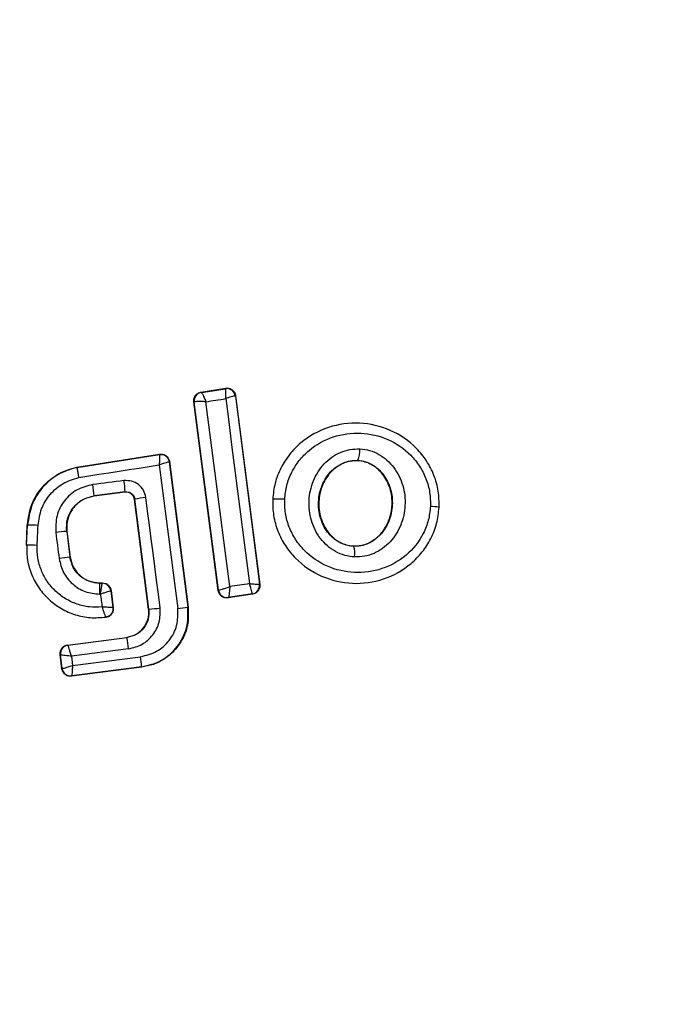
# Model space of a CAD drawing. Units: millimetres. Extents: x 14969 to 25374, y 31122 to 39155.
# Drawn here: x 17777 to 17792, y 36088 to 36111 of the extents above; entities that cross this region are included whole.
import ezdxf

# ---------------------------------------------------------------- set-up
doc = ezdxf.new("R2010")
doc.units = ezdxf.units.MM
doc.header["$LTSCALE"] = 200
doc.layers.add('OTWORY_MONTAŻOWE', color=1, linetype='Continuous')

msp = doc.modelspace()

# ---------------------------------------------------------------- linework, layer by layer
at = {"color": 7, "linetype": 'Continuous', "lineweight": 25}
for p, q in [((17780.728, 36102.022), (17781.301, 36102.112)), ((17780.736, 36102.016), (17780.728, 36102.022)), ((17780.736, 36102.016), (17780.737, 36102.016)), ((17780.737, 36102.016), (17781.295, 36102.103)), ((17781.301, 36102.112), (17781.295, 36102.103)), ((17781.295, 36102.103), (17781.295, 36102.103)), ((17781.128, 36097.432), (17780.562, 36101.798)), ((17780.562, 36101.798), (17780.569, 36101.793)), ((17780.569, 36101.793), (17780.573, 36101.796)), ((17781.134, 36097.439), (17780.569, 36101.793)), ((17781.53, 36101.94), (17781.524, 36101.931)), ((17781.524, 36101.931), (17782.082, 36097.575)), ((17781.53, 36101.94), (17782.09, 36097.568)), ((17777.852, 36100.288), (17779.771, 36100.586)), ((17777.853, 36100.281), (17779.765, 36100.578)), ((17779.771, 36100.586), (17779.765, 36100.578)), ((17780, 36100.414), (17779.994, 36100.406)), ((17779.994, 36100.406), (17780.425, 36097.048)), ((17780, 36100.414), (17780.432, 36097.048)), ((17784.356, 36100.442), (17784.356, 36100.436)), ((17777.852, 36100.288), (17777.853, 36100.281)), ((17778.972, 36099.714), (17778.257, 36099.622)), ((17778.966, 36099.706), (17778.258, 36099.615)), ((17778.966, 36099.706), (17778.972, 36099.714)), ((17778.257, 36099.622), (17778.258, 36099.615)), ((17779.196, 36099.541), (17779.19, 36099.534)), ((17779.517, 36096.999), (17779.19, 36099.534)), ((17779.524, 36097), (17779.196, 36099.541)), ((17782.382, 36099.543), (17782.388, 36099.543)), ((17786.241, 36099.356), (17786.249, 36099.355)), ((17776.686, 36098.483), (17776.708, 36098.943)), ((17776.693, 36098.483), (17776.715, 36098.943)), ((17776.715, 36098.943), (17776.708, 36098.943)), ((17777.626, 36098.798), (17777.62, 36098.797)), ((17777.62, 36098.797), (17777.696, 36098.2)), ((17777.626, 36098.798), (17777.703, 36098.201)), ((17776.686, 36098.483), (17776.693, 36098.483)), ((17784.26, 36098.461), (17784.26, 36098.454)), ((17777.696, 36098.2), (17777.703, 36098.201)), ((17778.38, 36097.606), (17778.38, 36097.6)), ((17778.38, 36097.606), (17778.448, 36097.606)), ((17778.38, 36097.6), (17778.442, 36097.6)), ((17778.448, 36097.606), (17778.442, 36097.6)), ((17778.442, 36097.6), (17778.442, 36097.6)), ((17778.647, 36097.432), (17778.641, 36097.425)), ((17778.641, 36097.425), (17778.691, 36097.036)), ((17778.641, 36097.425), (17778.641, 36097.425)), ((17778.647, 36097.432), (17778.699, 36097.03)), ((17781.128, 36097.432), (17781.134, 36097.439)), ((17781.134, 36097.439), (17781.136, 36097.439)), ((17782.082, 36097.575), (17782.082, 36097.574)), ((17782.09, 36097.568), (17782.082, 36097.574)), ((17781.922, 36097.345), (17781.357, 36097.259)), ((17781.357, 36097.259), (17781.362, 36097.267)), ((17781.363, 36097.267), (17781.362, 36097.267)), ((17781.914, 36097.351), (17781.363, 36097.267)), ((17781.914, 36097.351), (17781.915, 36097.352)), ((17781.922, 36097.345), (17781.914, 36097.351)), ((17779.517, 36096.999), (17779.524, 36097)), ((17780.425, 36097.048), (17780.432, 36097.048)), ((17778.52, 36096.813), (17778.529, 36096.807)), ((17777.641, 36096.168), (17779.013, 36096.345)), ((17777.648, 36096.163), (17779.014, 36096.339)), ((17779.014, 36096.339), (17779.013, 36096.345)), ((17777.641, 36096.168), (17777.648, 36096.163)), ((17777.648, 36096.163), (17777.648, 36096.162)), ((17779.052, 36096.08), (17777.729, 36095.91)), ((17777.468, 36095.945), (17777.475, 36095.939)), ((17777.51, 36095.618), (17777.468, 36095.945)), ((17777.476, 36095.939), (17777.475, 36095.939)), ((17777.515, 36095.626), (17777.476, 36095.939)), ((17777.729, 36095.91), (17777.756, 36095.694)), ((17777.756, 36095.694), (17779.332, 36095.897)), ((17777.51, 36095.618), (17777.515, 36095.626)), ((17777.515, 36095.626), (17777.516, 36095.626)), ((17779.356, 36095.654), (17777.733, 36095.445)), ((17779.356, 36095.661), (17777.739, 36095.453)), ((17779.356, 36095.654), (17779.356, 36095.661)), ((17777.733, 36095.445), (17777.739, 36095.453)), ((17777.739, 36095.453), (17777.739, 36095.453))]:
    msp.add_line(p, q, dxfattribs=at)
at = {"color": 7, "linetype": 'Continuous', "lineweight": 25, "flags": 128}
for points in [[(17780.84, 36101.8), (17780.898, 36101.809), (17780.956, 36101.818), (17781.014, 36101.827), (17781.071, 36101.836), (17781.129, 36101.845), (17781.187, 36101.854), (17781.245, 36101.863), (17781.302, 36101.872)], [(17781.396, 36097.52), (17781.327, 36098.055), (17781.258, 36098.591), (17781.188, 36099.126), (17781.119, 36099.662), (17781.05, 36100.197), (17780.98, 36100.732), (17780.91, 36101.266), (17780.84, 36101.8)], [(17781.302, 36101.872), (17781.37, 36101.338), (17781.438, 36100.803), (17781.507, 36100.268), (17781.575, 36099.732), (17781.644, 36099.197), (17781.713, 36098.661), (17781.782, 36098.125), (17781.851, 36097.589)], [(17777.898, 36100.048), (17778.131, 36100.084), (17778.365, 36100.121), (17778.598, 36100.157), (17778.831, 36100.193), (17779.064, 36100.229), (17779.297, 36100.265), (17779.53, 36100.302), (17779.763, 36100.338)], [(17779.763, 36100.338), (17779.816, 36099.922), (17779.869, 36099.507), (17779.923, 36099.091), (17779.976, 36098.675), (17780.03, 36098.258), (17780.083, 36097.842), (17780.137, 36097.426), (17780.191, 36097.01)], [(17778.946, 36099.974), (17778.856, 36099.962), (17778.766, 36099.951), (17778.676, 36099.939), (17778.586, 36099.928), (17778.497, 36099.916), (17778.407, 36099.905), (17778.317, 36099.893), (17778.227, 36099.882)], [(17779.783, 36097.027), (17779.742, 36097.346), (17779.701, 36097.666), (17779.66, 36097.985), (17779.618, 36098.305), (17779.577, 36098.625), (17779.536, 36098.944), (17779.494, 36099.264), (17779.453, 36099.583)], [(17776.936, 36098.474), (17776.939, 36098.532), (17776.942, 36098.59), (17776.945, 36098.648), (17776.948, 36098.706), (17776.95, 36098.764), (17776.953, 36098.822), (17776.956, 36098.879), (17776.959, 36098.937)], [(17777.369, 36098.771), (17777.378, 36098.696), (17777.388, 36098.621), (17777.398, 36098.545), (17777.407, 36098.47), (17777.417, 36098.395), (17777.426, 36098.32), (17777.436, 36098.245), (17777.446, 36098.17)], [(17781.851, 36097.589), (17781.794, 36097.58), (17781.737, 36097.572), (17781.68, 36097.563), (17781.623, 36097.554), (17781.566, 36097.546), (17781.509, 36097.537), (17781.453, 36097.528), (17781.396, 36097.52)], [(17778.383, 36097.347), (17778.385, 36097.347), (17778.387, 36097.347), (17778.39, 36097.347), (17778.392, 36097.347), (17778.394, 36097.347), (17778.397, 36097.347), (17778.399, 36097.347), (17778.401, 36097.347)], [(17778.401, 36097.347), (17778.406, 36097.31), (17778.411, 36097.272), (17778.416, 36097.235), (17778.421, 36097.198), (17778.425, 36097.161), (17778.43, 36097.124), (17778.435, 36097.087), (17778.44, 36097.049)], [(17778.699, 36097.03), (17778.694, 36097.034), (17778.691, 36097.036)]]:
    msp.add_lwpolyline(points, dxfattribs=at)
at = {"color": 7, "linetype": 'Continuous', "lineweight": 25}
for centre, radius, start, end in [((17777.917, 36097.874), 41.55, 90, 270), ((17777.917, 36097.874), 41.55, 270, 90), ((17780.767, 36101.818), 0.2, 98.8289, 187.3005), ((17780.77, 36101.819), 0.199, 99.5884, 186.78), ((17781.325, 36101.905), 0.2, 7.4211, 98.6701), ((17779.795, 36100.381), 0.2, 89.9611, 98.7438), ((17783.894, 36100.668), 0.514, 333.9312, 4.5354), ((17776.671, 36099.617), 2.303, 2.4103, 8.9235), ((17773.022, 36099.147), 5.256, 5.1858, 8.037), ((17779.642, 36097.622), 1.971, 95.5167, 103.0943), ((17782.514, 36097.858), 1.69, 84.8327, 94.2653), ((17786.027, 36098.28), 1.097, 78.7432, 89.3324), ((17776.774, 36096.278), 2.665, 86.0211, 91.2679), ((17777.805, 36095.85), 2.953, 93.6007, 98.5014), ((17776.643, 36093.585), 4.898, 86.5703, 89.4239), ((17783.829, 36098.284), 0.463, 350.3447, 21.5351), ((17778.527, 36090.247), 7.997, 95.9633, 97.7723), ((17778.442, 36097.399), 0.2, 7.443, 89.9695), ((17781.334, 36097.465), 0.2, 187.4826, 278.3241), ((17781.883, 36097.55), 0.2, 279.1927, 7.0574), ((17779.371, 36099.727), 2.732, 273.2018, 278.6647), ((17779.954, 36099.27), 2.272, 275.9992, 281.9858), ((17775.769, 36095.721), 3.303, 6.2456, 10.7807), ((17777.674, 36095.964), 0.2, 97.4394, 187.1132), ((17777.092, 36095.555), 2.266, 2.6929, 8.6944), ((17777.714, 36095.652), 0.2, 187.529, 277.1745)]:
    msp.add_arc(centre, radius, start, end, dxfattribs=at)
for points, knots in [([(17780.562, 36101.798), (17780.561, 36101.807), (17780.558, 36101.838), (17780.568, 36101.892), (17780.601, 36101.952), (17780.652, 36101.998), (17780.699, 36102.017), (17780.725, 36102.021), (17780.728, 36102.022)], [0, 0, 0, 0, 0.083325, 0.303531, 0.523733, 0.743885, 0.962986, 1, 1, 1, 1]), ([(17780.737, 36102.016), (17780.741, 36102.013), (17780.75, 36102.006), (17780.775, 36101.959), (17780.799, 36101.904), (17780.821, 36101.851), (17780.834, 36101.817), (17780.84, 36101.8)], [0, 0, 0, 0, 0.240753, 0.498664, 0.708284, 0.843961, 1, 1, 1, 1]), ([(17781.302, 36101.872), (17781.303, 36101.891), (17781.304, 36101.926), (17781.305, 36101.983), (17781.305, 36102.041), (17781.301, 36102.091), (17781.297, 36102.099), (17781.295, 36102.103)], [0, 0, 0, 0, 0.1560953, 0.2917843, 0.5013139, 0.7594292, 1, 1, 1, 1]), ([(17781.301, 36102.112), (17781.311, 36102.113), (17781.344, 36102.116), (17781.399, 36102.107), (17781.458, 36102.074), (17781.504, 36102.024), (17781.524, 36101.976), (17781.529, 36101.947), (17781.53, 36101.94)], [0, 0, 0, 0, 0.096789, 0.306346, 0.515965, 0.724281, 0.932433, 1, 1, 1, 1]), ([(17780.84, 36101.8), (17780.822, 36101.801), (17780.787, 36101.803), (17780.727, 36101.805), (17780.66, 36101.806), (17780.598, 36101.803), (17780.581, 36101.798), (17780.573, 36101.796)], [0, 0, 0, 0, 0.145561, 0.284349, 0.506208, 0.75844, 1, 1, 1, 1]), ([(17781.524, 36101.931), (17781.52, 36101.932), (17781.512, 36101.933), (17781.463, 36101.922), (17781.407, 36101.906), (17781.354, 36101.889), (17781.32, 36101.878), (17781.302, 36101.872)], [0, 0, 0, 0, 0.240577, 0.498721, 0.7082, 0.843888, 1, 1, 1, 1]), ([(17786.241, 36099.356), (17786.24, 36099.482), (17786.237, 36099.735), (17786.132, 36100.1), (17785.961, 36100.436), (17785.649, 36100.824), (17785.129, 36101.18), (17784.402, 36101.349), (17783.663, 36101.248), (17783.115, 36100.943), (17782.77, 36100.587), (17782.568, 36100.271), (17782.429, 36099.918), (17782.402, 36099.668), (17782.388, 36099.543)], [0, 0, 0, 0, 0.063564, 0.126597, 0.189582, 0.252362, 0.376467, 0.500029, 0.623606, 0.747734, 0.810572, 0.873395, 0.936652, 1, 1, 1, 1]), ([(17782.666, 36099.54), (17782.678, 36099.649), (17782.701, 36099.865), (17782.822, 36100.171), (17782.996, 36100.446), (17783.298, 36100.756), (17783.778, 36101.024), (17784.428, 36101.113), (17785.067, 36100.965), (17785.523, 36100.653), (17785.797, 36100.314), (17785.945, 36100.021), (17786.036, 36099.704), (17786.039, 36099.486), (17786.04, 36099.377)], [0, 0, 0, 0, 0.062522, 0.125405, 0.187709, 0.250676, 0.375363, 0.500062, 0.624715, 0.749267, 0.812239, 0.87455, 0.937396, 1, 1, 1, 1]), ([(17779.765, 36100.578), (17779.766, 36100.574), (17779.768, 36100.566), (17779.769, 36100.514), (17779.767, 36100.452), (17779.766, 36100.394), (17779.764, 36100.357), (17779.763, 36100.338)], [0, 0, 0, 0, 0.241365, 0.499563, 0.708792, 0.844231, 1, 1, 1, 1]), ([(17779.771, 36100.586), (17779.781, 36100.587), (17779.814, 36100.591), (17779.869, 36100.581), (17779.928, 36100.548), (17779.974, 36100.498), (17779.994, 36100.449), (17779.999, 36100.421), (17780, 36100.414)], [0, 0, 0, 0, 0.096556, 0.306938, 0.517345, 0.727209, 0.937123, 1, 1, 1, 1]), ([(17784.285, 36098.206), (17784.209, 36098.214), (17784.054, 36098.232), (17783.839, 36098.325), (17783.647, 36098.459), (17783.436, 36098.688), (17783.259, 36099.045), (17783.206, 36099.516), (17783.307, 36099.978), (17783.517, 36100.314), (17783.749, 36100.52), (17783.952, 36100.634), (17784.175, 36100.706), (17784.33, 36100.708), (17784.407, 36100.709)], [0, 0, 0, 0, 0.062428, 0.125452, 0.187315, 0.25056, 0.37487, 0.499595, 0.624404, 0.749248, 0.81259, 0.874593, 0.937624, 1, 1, 1, 1]), ([(17784.407, 36100.709), (17784.483, 36100.7), (17784.636, 36100.682), (17784.85, 36100.588), (17785.04, 36100.453), (17785.25, 36100.224), (17785.424, 36099.869), (17785.476, 36099.4), (17785.377, 36098.939), (17785.169, 36098.604), (17784.939, 36098.398), (17784.737, 36098.283), (17784.516, 36098.211), (17784.362, 36098.208), (17784.285, 36098.206)], [0, 0, 0, 0, 0.062435, 0.125478, 0.187305, 0.250508, 0.374776, 0.499532, 0.624361, 0.749226, 0.812563, 0.874585, 0.937597, 1, 1, 1, 1]), ([(17779.994, 36100.406), (17779.99, 36100.406), (17779.981, 36100.406), (17779.93, 36100.392), (17779.872, 36100.374), (17779.816, 36100.356), (17779.782, 36100.344), (17779.763, 36100.338)], [0, 0, 0, 0, 0.241346, 0.499563, 0.708758, 0.844206, 1, 1, 1, 1]), ([(17784.26, 36098.454), (17784.202, 36098.46), (17784.087, 36098.473), (17783.924, 36098.543), (17783.778, 36098.646), (17783.612, 36098.825), (17783.472, 36099.112), (17783.429, 36099.494), (17783.511, 36099.869), (17783.678, 36100.138), (17783.86, 36100.299), (17784.015, 36100.387), (17784.183, 36100.44), (17784.298, 36100.442), (17784.356, 36100.442)], [0, 0, 0, 0, 0.0599194, 0.1200999, 0.1810675, 0.2431896, 0.3697068, 0.4990207, 0.628697, 0.7560089, 0.8184589, 0.8798549, 0.9402398, 1, 1, 1, 1]), ([(17784.356, 36100.436), (17784.27, 36100.432), (17784.099, 36100.423), (17783.862, 36100.299), (17783.659, 36100.104), (17783.508, 36099.827), (17783.438, 36099.483), (17783.48, 36099.111), (17783.644, 36098.777), (17783.899, 36098.549), (17784.122, 36098.471), (17784.238, 36098.462), (17784.26, 36098.461)], [0, 0, 0, 0, 0.08902, 0.177851, 0.272914, 0.380356, 0.500825, 0.631142, 0.760861, 0.87749, 0.977233, 1, 1, 1, 1]), ([(17784.356, 36100.442), (17784.413, 36100.435), (17784.527, 36100.421), (17784.688, 36100.351), (17784.833, 36100.248), (17784.997, 36100.068), (17785.135, 36099.783), (17785.177, 36099.404), (17785.097, 36099.031), (17784.932, 36098.762), (17784.752, 36098.601), (17784.598, 36098.512), (17784.432, 36098.458), (17784.317, 36098.455), (17784.26, 36098.454)], [0, 0, 0, 0, 0.059887, 0.120093, 0.180905, 0.242963, 0.369494, 0.498826, 0.628505, 0.755836, 0.818277, 0.879689, 0.940123, 1, 1, 1, 1]), ([(17784.26, 36098.461), (17784.346, 36098.466), (17784.517, 36098.476), (17784.753, 36098.601), (17784.954, 36098.799), (17785.103, 36099.077), (17785.171, 36099.422), (17785.126, 36099.795), (17784.966, 36100.113), (17784.732, 36100.33), (17784.52, 36100.42), (17784.391, 36100.433), (17784.356, 36100.436)], [0, 0, 0, 0, 0.0894864, 0.1787871, 0.2741166, 0.382179, 0.5034382, 0.6348169, 0.76549, 0.8640383, 0.9629542, 1, 1, 1, 1]), ([(17776.708, 36098.943), (17776.732, 36099.105), (17776.779, 36099.429), (17777.049, 36099.847), (17777.417, 36100.155), (17777.712, 36100.246), (17777.852, 36100.288)], [0, 0, 0, 0, 0.2569441, 0.5138657, 0.7707626, 1, 1, 1, 1]), ([(17777.853, 36100.281), (17777.702, 36100.234), (17777.4, 36100.138), (17777.038, 36099.821), (17776.783, 36099.413), (17776.738, 36099.1), (17776.715, 36098.943)], [0, 0, 0, 0, 0.249827, 0.499971, 0.749942, 1, 1, 1, 1]), ([(17777.853, 36100.281), (17777.854, 36100.278), (17777.855, 36100.272), (17777.864, 36100.227), (17777.876, 36100.165), (17777.888, 36100.102), (17777.895, 36100.066), (17777.898, 36100.048)], [0, 0, 0, 0, 0.207885, 0.443619, 0.707114, 0.850045, 1, 1, 1, 1]), ([(17776.959, 36098.937), (17776.977, 36099.067), (17777.015, 36099.326), (17777.225, 36099.664), (17777.523, 36099.928), (17777.773, 36100.008), (17777.898, 36100.048)], [0, 0, 0, 0, 0.250057, 0.499695, 0.749667, 1, 1, 1, 1]), ([(17779.453, 36099.583), (17779.438, 36099.641), (17779.409, 36099.756), (17779.287, 36099.892), (17779.125, 36099.976), (17779.006, 36099.974), (17778.946, 36099.974)], [0, 0, 0, 0, 0.250611, 0.499784, 0.749173, 1, 1, 1, 1]), ([(17778.227, 36099.882), (17778.1, 36099.85), (17777.846, 36099.787), (17777.549, 36099.519), (17777.365, 36099.163), (17777.367, 36098.902), (17777.369, 36098.771)], [0, 0, 0, 0, 0.250101, 0.499971, 0.749254, 1, 1, 1, 1]), ([(17779.19, 36099.534), (17779.185, 36099.556), (17779.175, 36099.6), (17779.133, 36099.655), (17779.077, 36099.693), (17779.018, 36099.71), (17778.981, 36099.707), (17778.966, 36099.706)], [0, 0, 0, 0, 0.214793, 0.429587, 0.644372, 0.859147, 1, 1, 1, 1]), ([(17778.972, 36099.714), (17778.997, 36099.714), (17779.047, 36099.715), (17779.118, 36099.681), (17779.164, 36099.632), (17779.188, 36099.583), (17779.193, 36099.555), (17779.196, 36099.541)], [0, 0, 0, 0, 0.235656, 0.475865, 0.730152, 0.86329, 1, 1, 1, 1]), ([(17777.62, 36098.797), (17777.618, 36098.895), (17777.616, 36099.089), (17777.754, 36099.352), (17777.975, 36099.55), (17778.163, 36099.598), (17778.257, 36099.622)], [0, 0, 0, 0, 0.2506527, 0.5003627, 0.7499734, 1, 1, 1, 1]), ([(17778.258, 36099.615), (17778.177, 36099.597), (17778.016, 36099.559), (17777.814, 36099.406), (17777.674, 36099.2), (17777.615, 36098.985), (17777.623, 36098.851), (17777.626, 36098.798)], [0, 0, 0, 0, 0.215303, 0.430426, 0.647898, 0.86067, 1, 1, 1, 1]), ([(17782.388, 36099.543), (17782.39, 36099.416), (17782.393, 36099.164), (17782.499, 36098.799), (17782.671, 36098.463), (17782.984, 36098.076), (17783.503, 36097.721), (17784.231, 36097.553), (17784.968, 36097.655), (17785.515, 36097.96), (17785.859, 36098.314), (17786.061, 36098.63), (17786.199, 36098.981), (17786.227, 36099.231), (17786.241, 36099.356)], [0, 0, 0, 0, 0.063615, 0.126724, 0.189786, 0.25259, 0.376782, 0.50038, 0.623934, 0.748015, 0.810797, 0.873558, 0.936808, 1, 1, 1, 1]), ([(17786.04, 36099.377), (17786.028, 36099.269), (17786.004, 36099.052), (17785.844, 36098.647), (17785.502, 36098.215), (17784.928, 36097.898), (17784.28, 36097.808), (17783.64, 36097.955), (17783.184, 36098.267), (17782.91, 36098.605), (17782.762, 36098.897), (17782.67, 36099.213), (17782.667, 36099.432), (17782.666, 36099.54)], [0, 0, 0, 0, 0.062524, 0.125468, 0.250144, 0.37485, 0.499633, 0.62443, 0.749185, 0.81218, 0.874513, 0.937391, 1, 1, 1, 1]), ([(17776.693, 36098.483), (17776.695, 36098.365), (17776.699, 36098.129), (17776.801, 36097.787), (17776.971, 36097.476), (17777.205, 36097.209), (17777.492, 36096.999), (17777.818, 36096.858), (17778.167, 36096.786), (17778.403, 36096.804), (17778.52, 36096.813)], [0, 0, 0, 0, 0.125024, 0.250041, 0.375017, 0.499847, 0.625133, 0.749721, 0.874908, 1, 1, 1, 1]), ([(17778.44, 36097.049), (17778.342, 36097.045), (17778.146, 36097.037), (17777.857, 36097.107), (17777.589, 36097.229), (17777.354, 36097.409), (17777.162, 36097.634), (17777.025, 36097.895), (17776.94, 36098.18), (17776.938, 36098.376), (17776.936, 36098.474)], [0, 0, 0, 0, 0.12504, 0.249804, 0.37507, 0.499852, 0.624834, 0.749745, 0.87499, 1, 1, 1, 1]), ([(17777.446, 36098.17), (17777.472, 36098.059), (17777.525, 36097.837), (17777.747, 36097.567), (17778.042, 36097.383), (17778.269, 36097.359), (17778.383, 36097.347)], [0, 0, 0, 0, 0.2504243, 0.5000703, 0.750018, 1, 1, 1, 1]), ([(17778.38, 36097.6), (17778.297, 36097.609), (17778.131, 36097.627), (17777.915, 36097.761), (17777.755, 36097.958), (17777.716, 36098.119), (17777.696, 36098.2)], [0, 0, 0, 0, 0.2505, 0.500126, 0.750043, 1, 1, 1, 1]), ([(17777.703, 36098.201), (17777.72, 36098.126), (17777.755, 36097.976), (17777.898, 36097.787), (17778.09, 36097.657), (17778.261, 36097.61), (17778.358, 36097.607), (17778.38, 36097.606)], [0, 0, 0, 0, 0.234218, 0.468347, 0.702833, 0.934889, 1, 1, 1, 1]), ([(17778.401, 36097.347), (17778.405, 36097.366), (17778.411, 36097.403), (17778.421, 36097.464), (17778.432, 36097.528), (17778.441, 36097.584), (17778.442, 36097.595), (17778.442, 36097.6)], [0, 0, 0, 0, 0.155525, 0.290865, 0.500267, 0.75792, 1, 1, 1, 1]), ([(17778.641, 36097.425), (17778.637, 36097.424), (17778.628, 36097.42), (17778.575, 36097.402), (17778.514, 36097.382), (17778.456, 36097.364), (17778.42, 36097.353), (17778.401, 36097.347)], [0, 0, 0, 0, 0.242059, 0.499733, 0.709096, 0.844446, 1, 1, 1, 1]), ([(17778.448, 36097.606), (17778.471, 36097.604), (17778.516, 36097.6), (17778.576, 36097.565), (17778.621, 36097.515), (17778.641, 36097.467), (17778.646, 36097.438), (17778.647, 36097.432)], [0, 0, 0, 0, 0.2339552, 0.4679154, 0.7017507, 0.935439, 1, 1, 1, 1]), ([(17781.357, 36097.259), (17781.334, 36097.258), (17781.289, 36097.256), (17781.224, 36097.281), (17781.172, 36097.325), (17781.139, 36097.378), (17781.131, 36097.416), (17781.128, 36097.432)], [0, 0, 0, 0, 0.211689, 0.423366, 0.635322, 0.84736, 1, 1, 1, 1]), ([(17781.136, 36097.439), (17781.143, 36097.44), (17781.158, 36097.443), (17781.218, 36097.461), (17781.284, 36097.482), (17781.344, 36097.502), (17781.378, 36097.514), (17781.396, 36097.52)], [0, 0, 0, 0, 0.241351, 0.498871, 0.71676, 0.85444, 1, 1, 1, 1]), ([(17781.396, 36097.52), (17781.394, 36097.5), (17781.392, 36097.463), (17781.388, 36097.402), (17781.38, 36097.338), (17781.371, 36097.282), (17781.366, 36097.272), (17781.363, 36097.267)], [0, 0, 0, 0, 0.155916, 0.291528, 0.501147, 0.758639, 1, 1, 1, 1]), ([(17781.915, 36097.352), (17781.915, 36097.358), (17781.916, 36097.371), (17781.904, 36097.424), (17781.886, 36097.483), (17781.869, 36097.538), (17781.857, 36097.571), (17781.851, 36097.589)], [0, 0, 0, 0, 0.24067, 0.498735, 0.708292, 0.843957, 1, 1, 1, 1]), ([(17781.851, 36097.589), (17781.87, 36097.588), (17781.905, 36097.586), (17781.961, 36097.582), (17782.02, 36097.578), (17782.07, 36097.575), (17782.078, 36097.575), (17782.082, 36097.575)], [0, 0, 0, 0, 0.156029, 0.291689, 0.501265, 0.75931, 1, 1, 1, 1]), ([(17782.09, 36097.568), (17782.091, 36097.546), (17782.092, 36097.501), (17782.066, 36097.438), (17782.022, 36097.386), (17781.97, 36097.356), (17781.935, 36097.348), (17781.922, 36097.345)], [0, 0, 0, 0, 0.216136, 0.432281, 0.64837, 0.865443, 1, 1, 1, 1]), ([(17778.691, 36097.036), (17778.686, 36097.036), (17778.677, 36097.035), (17778.621, 36097.037), (17778.557, 36097.042), (17778.496, 36097.045), (17778.459, 36097.048), (17778.44, 36097.049)], [0, 0, 0, 0, 0.24212, 0.498868, 0.712796, 0.847326, 1, 1, 1, 1]), ([(17778.44, 36097.049), (17778.448, 36097.023), (17778.466, 36096.967), (17778.491, 36096.891), (17778.508, 36096.842), (17778.517, 36096.817), (17778.518, 36096.814), (17778.519, 36096.812)], [0, 0, 0, 0, 0.219422, 0.451123, 0.708529, 0.850913, 1, 1, 1, 1]), ([(17778.691, 36097.036), (17778.692, 36097.011), (17778.693, 36096.972), (17778.674, 36096.923), (17778.653, 36096.888), (17778.625, 36096.859), (17778.582, 36096.828), (17778.545, 36096.819), (17778.52, 36096.813)], [0, 0, 0, 0, 0.239602, 0.368454, 0.5, 0.631546, 0.760398, 1, 1, 1, 1]), ([(17778.699, 36097.03), (17778.699, 36097.008), (17778.701, 36096.974), (17778.687, 36096.931), (17778.673, 36096.901), (17778.647, 36096.865), (17778.612, 36096.836), (17778.568, 36096.815), (17778.543, 36096.81), (17778.529, 36096.807)], [0, 0, 0, 0, 0.216443, 0.323501, 0.430393, 0.53724, 0.753231, 0.860071, 1, 1, 1, 1]), ([(17779.013, 36096.345), (17779.077, 36096.361), (17779.206, 36096.391), (17779.368, 36096.514), (17779.479, 36096.679), (17779.526, 36096.85), (17779.52, 36096.956), (17779.517, 36096.999)], [0, 0, 0, 0, 0.215815, 0.431402, 0.649417, 0.860309, 1, 1, 1, 1]), ([(17779.524, 36097), (17779.524, 36096.922), (17779.525, 36096.767), (17779.417, 36096.555), (17779.239, 36096.397), (17779.089, 36096.358), (17779.014, 36096.339)], [0, 0, 0, 0, 0.250971, 0.500246, 0.749846, 1, 1, 1, 1]), ([(17779.052, 36096.08), (17779.16, 36096.107), (17779.376, 36096.162), (17779.629, 36096.39), (17779.786, 36096.692), (17779.784, 36096.915), (17779.783, 36097.027)], [0, 0, 0, 0, 0.250021, 0.499847, 0.749182, 1, 1, 1, 1]), ([(17779.332, 36095.897), (17779.46, 36095.929), (17779.714, 36095.993), (17780.011, 36096.262), (17780.197, 36096.617), (17780.193, 36096.879), (17780.191, 36097.01)], [0, 0, 0, 0, 0.250754, 0.500068, 0.749882, 1, 1, 1, 1]), ([(17779.356, 36095.661), (17779.515, 36095.7), (17779.832, 36095.779), (17780.201, 36096.115), (17780.433, 36096.558), (17780.428, 36096.884), (17780.425, 36097.048)], [0, 0, 0, 0, 0.250522, 0.500171, 0.749942, 1, 1, 1, 1]), ([(17780.432, 36097.048), (17780.437, 36096.908), (17780.445, 36096.627), (17780.281, 36096.23), (17780.004, 36095.91), (17779.676, 36095.717), (17779.448, 36095.672), (17779.356, 36095.654)], [0, 0, 0, 0, 0.214441, 0.42891, 0.642818, 0.85714, 1, 1, 1, 1]), ([(17777.468, 36095.945), (17777.467, 36095.953), (17777.464, 36095.984), (17777.474, 36096.038), (17777.507, 36096.097), (17777.559, 36096.143), (17777.607, 36096.163), (17777.635, 36096.167), (17777.641, 36096.168)], [0, 0, 0, 0, 0.081888, 0.296613, 0.511333, 0.726184, 0.941149, 1, 1, 1, 1]), ([(17777.648, 36096.162), (17777.65, 36096.156), (17777.652, 36096.144), (17777.67, 36096.087), (17777.691, 36096.023), (17777.711, 36095.963), (17777.722, 36095.928), (17777.729, 36095.91)], [0, 0, 0, 0, 0.24152, 0.498936, 0.711675, 0.848029, 1, 1, 1, 1]), ([(17777.729, 36095.91), (17777.709, 36095.911), (17777.671, 36095.914), (17777.61, 36095.919), (17777.545, 36095.926), (17777.489, 36095.933), (17777.48, 36095.937), (17777.476, 36095.939)], [0, 0, 0, 0, 0.155876, 0.291464, 0.501072, 0.758464, 1, 1, 1, 1]), ([(17777.733, 36095.445), (17777.711, 36095.445), (17777.666, 36095.443), (17777.602, 36095.47), (17777.551, 36095.514), (17777.52, 36095.567), (17777.512, 36095.603), (17777.51, 36095.618)], [0, 0, 0, 0, 0.2138959, 0.4277997, 0.6415798, 0.8556927, 1, 1, 1, 1]), ([(17777.516, 36095.626), (17777.521, 36095.626), (17777.532, 36095.626), (17777.586, 36095.64), (17777.646, 36095.659), (17777.703, 36095.677), (17777.737, 36095.688), (17777.756, 36095.694)], [0, 0, 0, 0, 0.2409854, 0.4986559, 0.7082787, 0.8439608, 1, 1, 1, 1]), ([(17777.756, 36095.694), (17777.755, 36095.675), (17777.752, 36095.639), (17777.748, 36095.58), (17777.744, 36095.519), (17777.74, 36095.466), (17777.74, 36095.457), (17777.739, 36095.453)], [0, 0, 0, 0, 0.15602, 0.291696, 0.501344, 0.758995, 1, 1, 1, 1])]:
    msp.add_open_spline(points, degree=3, knots=knots, dxfattribs=at)
for points in [[(17779.795, 36100.581), (17779.819, 36100.578), (17779.868, 36100.573), (17779.93, 36100.534), (17779.977, 36100.477), (17779.988, 36100.43), (17779.994, 36100.406)], [(17778.38, 36097.6), (17778.38, 36097.595), (17778.381, 36097.586), (17778.382, 36097.527), (17778.382, 36097.444), (17778.383, 36097.379), (17778.383, 36097.347)]]:
    msp.add_open_spline(points, degree=3, dxfattribs=at)
at = {"layer": 'OTWORY_MONTAŻOWE'}
msp.add_circle((17777.917, 36097.874), 200, dxfattribs=at)

doc.saveas('drawing.dxf')
